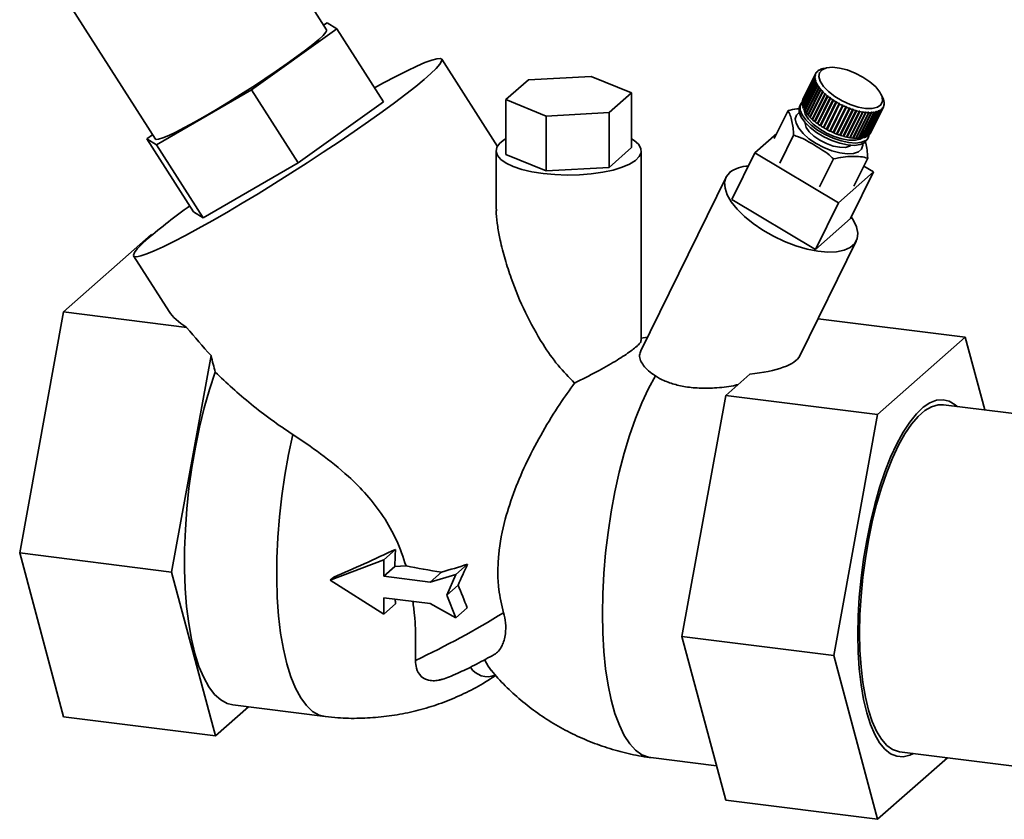
# Paper-space layout 'Blatt1' of a CAD drawing. Units: millimetres. Extents: x 0 to 5940, y 0 to 4200.
# Drawn here: x 3935 to 4104, y 1109 to 1246 of the extents above; entities that cross this region are included whole.
import ezdxf

# ---------------------------------------------------------------- set-up
doc = ezdxf.new("R2010")
doc.units = ezdxf.units.MM
doc.header["$LTSCALE"] = 10

psp = doc.layouts.new('Blatt1')

# ---------------------------------------------------------------- linework, layer by layer
at = {"color": 7, "linetype": 'Continuous', "lineweight": 35}
for p, q in [((3987.48, 1244.7), (3966.28, 1277.88)), ((3936.79, 1259.04), (3957.98, 1225.86)), ((3986.95, 1245.53), (3987.61, 1245.91)), ((3987.61, 1245.91), (3989.26, 1244.89)), ((3989.26, 1244.89), (3974.53, 1234.37)), ((3997.31, 1232.29), (3989.26, 1244.89)), ((4016.93, 1224.61), (4007.32, 1239.64)), ((4071.75, 1237.09), (4069.58, 1232.66)), ((4069.59, 1232.7), (4071.77, 1237.13)), ((4071.82, 1237.1), (4071.75, 1237.09)), ((4071.77, 1237.13), (4071.83, 1237.14)), ((4071.81, 1237.1), (4071.83, 1237.14)), ((4071.83, 1237.14), (4071.82, 1237.1)), ((4071.95, 1237.35), (4071.89, 1237.33)), ((4071.9, 1237.33), (4071.92, 1237.37)), ((4071.92, 1237.37), (4071.98, 1237.38)), ((4071.98, 1237.38), (4071.95, 1237.35)), ((4072.15, 1237.56), (4072.08, 1237.55)), ((4072.11, 1237.55), (4072.12, 1237.58)), ((4072.12, 1237.58), (4072.18, 1237.59)), ((4072.39, 1237.75), (4072.33, 1237.73)), ((4072.37, 1237.74), (4072.38, 1237.76)), ((4072.38, 1237.76), (4072.44, 1237.77)), ((4072.44, 1237.77), (4072.39, 1237.75)), ((4072.69, 1237.9), (4072.63, 1237.89)), ((4072.68, 1237.91), (4072.74, 1237.92)), ((4072.68, 1237.9), (4072.68, 1237.91)), ((4072.74, 1237.92), (4072.69, 1237.9)), ((4073.03, 1238.01), (4072.98, 1238)), ((4073.09, 1238.03), (4073.03, 1238.01)), ((4073.03, 1238.02), (4073.04, 1238.02)), ((4073.04, 1238.02), (4073.09, 1238.03)), ((4073.71, 1238.16), (4073.17, 1238.05)), ((4018.38, 1232.67), (4022.26, 1236.09)), ((4022.26, 1236.09), (4033.09, 1236.68)), ((4033.09, 1236.68), (4040.03, 1233.85)), ((4069.47, 1232.14), (4071.64, 1236.56)), ((4071.64, 1236.51), (4069.47, 1232.09)), ((4071.67, 1236.81), (4069.49, 1232.39)), ((4069.49, 1231.82), (4071.66, 1236.25)), ((4069.5, 1232.43), (4071.68, 1236.86)), ((4071.67, 1236.2), (4069.5, 1231.77)), ((4069.57, 1231.49), (4071.75, 1235.91)), ((4071.76, 1235.86), (4069.59, 1231.43)), ((4069.71, 1231.14), (4071.88, 1235.56)), ((4071.91, 1235.5), (4069.73, 1231.08)), ((4069.75, 1231.13), (4071.95, 1235.59)), ((4071.64, 1236.56), (4071.71, 1236.59)), ((4071.71, 1236.54), (4071.64, 1236.51)), ((4071.66, 1236.25), (4071.73, 1236.27)), ((4071.73, 1236.83), (4071.67, 1236.81)), ((4071.74, 1236.22), (4071.67, 1236.2)), ((4071.68, 1236.86), (4071.74, 1236.88)), ((4071.68, 1236.53), (4071.71, 1236.59)), ((4071.7, 1236.2), (4071.73, 1236.27)), ((4071.71, 1236.59), (4071.71, 1236.54)), ((4071.72, 1236.83), (4071.74, 1236.88)), ((4071.74, 1236.88), (4071.73, 1236.83)), ((4071.73, 1236.27), (4071.74, 1236.22)), ((4071.75, 1235.91), (4071.81, 1235.94)), ((4071.83, 1235.89), (4071.76, 1235.86)), ((4071.77, 1235.86), (4071.81, 1235.94)), ((4071.81, 1235.94), (4071.83, 1235.89)), ((4071.88, 1235.56), (4071.95, 1235.59)), ((4071.97, 1235.54), (4071.91, 1235.5)), ((4071.95, 1235.59), (4071.97, 1235.54)), ((3974.53, 1234.37), (3958.16, 1224.88)), ((3974.53, 1234.37), (3982.58, 1221.78)), ((4040.03, 1233.85), (4036.16, 1230.43)), ((4040.03, 1224.42), (4040.03, 1233.85)), ((4069.9, 1230.77), (4072.07, 1235.2)), ((4072.11, 1235.14), (4069.93, 1230.71)), ((4069.94, 1230.77), (4072.14, 1235.23)), ((4070.14, 1230.4), (4072.32, 1234.83)), ((4070.18, 1230.4), (4072.38, 1234.86)), ((4072.36, 1234.77), (4070.19, 1230.34)), ((4070.44, 1230.02), (4072.61, 1234.45)), ((4070.48, 1230.02), (4072.67, 1234.49)), ((4072.67, 1234.39), (4070.49, 1229.96)), ((4070.78, 1229.64), (4072.96, 1234.07)), ((4070.82, 1229.65), (4073.01, 1234.11)), ((4073.02, 1234.01), (4070.84, 1229.59)), ((4071.17, 1229.27), (4073.35, 1233.69)), ((4071.21, 1229.27), (4073.4, 1233.74)), ((4072.07, 1235.2), (4072.14, 1235.23)), ((4072.17, 1235.17), (4072.11, 1235.14)), ((4072.14, 1235.23), (4072.17, 1235.17)), ((4072.32, 1234.83), (4072.38, 1234.86)), ((4072.42, 1234.8), (4072.36, 1234.77)), ((4072.38, 1234.86), (4072.42, 1234.8)), ((4072.61, 1234.45), (4072.67, 1234.49)), ((4072.67, 1234.49), (4072.72, 1234.43)), ((4072.72, 1234.43), (4072.67, 1234.39)), ((4072.96, 1234.07), (4073.01, 1234.11)), ((4073.01, 1234.11), (4073.07, 1234.05)), ((4073.07, 1234.05), (4073.02, 1234.01)), ((4073.35, 1233.69), (4073.4, 1233.74)), ((4073.4, 1233.74), (4073.47, 1233.68)), ((3982.58, 1221.78), (3997.31, 1232.29)), ((4025.33, 1229.84), (4018.38, 1232.67)), ((4018.38, 1223.24), (4018.38, 1232.67)), ((4069.49, 1232.13), (4069.47, 1232.14)), ((4069.51, 1232.43), (4069.5, 1232.43)), ((4069.6, 1232.7), (4069.59, 1232.7)), ((4073.41, 1233.63), (4071.24, 1229.21)), ((4071.6, 1228.9), (4073.78, 1233.32)), ((4071.63, 1228.9), (4073.83, 1233.37)), ((4073.85, 1233.27), (4071.67, 1228.84)), ((4072.07, 1228.53), (4074.25, 1232.96)), ((4072.1, 1228.55), (4074.29, 1233.01)), ((4074.32, 1232.91), (4072.15, 1228.48)), ((4072.57, 1228.19), (4074.74, 1232.61)), ((4072.59, 1228.2), (4074.79, 1232.66)), ((4074.83, 1232.56), (4072.65, 1228.13)), ((4073.1, 1227.85), (4075.27, 1232.28)), ((4073.12, 1227.87), (4075.31, 1232.33)), ((4075.36, 1232.23), (4073.18, 1227.8)), ((4073.47, 1233.68), (4073.41, 1233.63)), ((4073.66, 1227.56), (4075.85, 1232.02)), ((4073.78, 1233.32), (4073.83, 1233.37)), ((4073.83, 1233.37), (4073.9, 1233.31)), ((4073.9, 1233.31), (4073.85, 1233.27)), ((4074.25, 1232.96), (4074.29, 1233.01)), ((4074.29, 1233.01), (4074.37, 1232.96)), ((4074.37, 1232.96), (4074.32, 1232.91)), ((4074.74, 1232.61), (4074.79, 1232.66)), ((4074.79, 1232.66), (4074.87, 1232.61)), ((4074.87, 1232.61), (4074.83, 1232.56)), ((4075.27, 1232.28), (4075.31, 1232.33)), ((4075.39, 1232.28), (4075.36, 1232.23)), ((4075.82, 1231.96), (4075.85, 1232.02)), ((4075.85, 1232.02), (4075.94, 1231.98)), ((4083.31, 1233.06), (4083.07, 1233.56)), ((4083.29, 1233.1), (4083.32, 1233.06)), ((4083.32, 1233.05), (4083.29, 1233.1)), ((4083.32, 1233.06), (4083.32, 1233.05)), ((4083.34, 1233), (4083.32, 1233.05)), ((4083.44, 1232.75), (4083.46, 1232.7)), ((4083.45, 1232.7), (4083.44, 1232.75)), ((4083.48, 1232.65), (4083.45, 1232.7)), ((4083.46, 1232.7), (4083.46, 1232.69)), ((4083.53, 1232.42), (4083.55, 1232.36)), ((4083.53, 1232.37), (4083.53, 1232.42)), ((4083.56, 1232.31), (4083.53, 1232.37)), ((4083.55, 1232.36), (4083.54, 1232.35)), ((4083.56, 1232.1), (4083.58, 1232.05)), ((4083.56, 1232.05), (4083.56, 1232.1)), ((4083.58, 1232), (4083.56, 1232.05)), ((4083.58, 1232.05), (4083.57, 1232.02)), ((4036.16, 1230.43), (4025.33, 1229.84)), ((4036.16, 1221), (4036.16, 1230.43)), ((4064.64, 1225.95), (4067.01, 1230.77)), ((4069.21, 1231.92), (4069.01, 1231.51)), ((4069.52, 1231.81), (4069.49, 1231.82)), ((4069.61, 1231.48), (4069.57, 1231.49)), ((4069.75, 1231.13), (4069.71, 1231.14)), ((4069.75, 1231.12), (4069.75, 1231.13)), ((4069.94, 1230.77), (4069.9, 1230.77)), ((4069.95, 1230.75), (4069.94, 1230.77)), ((4070.18, 1230.4), (4070.14, 1230.4)), ((4070.2, 1230.37), (4070.18, 1230.4)), ((4073.65, 1227.54), (4075.82, 1231.96)), ((4075.91, 1231.92), (4073.74, 1227.49)), ((4074.21, 1227.25), (4076.39, 1231.67)), ((4076.48, 1231.63), (4074.3, 1227.2)), ((4074.31, 1227.22), (4076.51, 1231.69)), ((4074.79, 1226.98), (4076.97, 1231.41)), ((4077.06, 1231.37), (4074.88, 1226.94)), ((4074.89, 1226.96), (4077.08, 1231.43)), ((4075.38, 1226.74), (4077.55, 1231.17)), ((4075.47, 1226.73), (4077.66, 1231.2)), ((4077.64, 1231.13), (4075.47, 1226.71)), ((4075.94, 1231.98), (4075.91, 1231.92)), ((4075.96, 1226.53), (4078.14, 1230.96)), ((4076.05, 1226.53), (4078.24, 1231)), ((4078.23, 1230.93), (4076.05, 1226.5)), ((4076.39, 1231.67), (4076.42, 1231.73)), ((4076.42, 1231.73), (4076.51, 1231.69)), ((4076.51, 1231.69), (4076.48, 1231.63)), ((4076.54, 1226.36), (4078.72, 1230.78)), ((4076.62, 1226.36), (4078.82, 1230.82)), ((4078.81, 1230.76), (4076.63, 1226.33)), ((4076.97, 1231.41), (4076.99, 1231.47)), ((4076.99, 1231.47), (4077.08, 1231.43)), ((4077.08, 1231.43), (4077.06, 1231.37)), ((4077.11, 1226.21), (4079.29, 1230.64)), ((4077.19, 1226.22), (4079.38, 1230.69)), ((4079.38, 1230.62), (4077.2, 1226.19)), ((4077.55, 1231.17), (4077.57, 1231.23)), ((4077.57, 1231.23), (4077.66, 1231.2)), ((4077.66, 1231.2), (4077.64, 1231.13)), ((4077.67, 1226.11), (4079.84, 1230.53)), ((4077.73, 1226.12), (4079.93, 1230.59)), ((4079.93, 1230.52), (4077.75, 1226.09)), ((4078.14, 1230.96), (4078.15, 1231.02)), ((4078.15, 1231.02), (4078.24, 1231)), ((4078.2, 1226.03), (4080.37, 1230.46)), ((4078.24, 1231), (4078.23, 1230.93)), ((4078.26, 1226.06), (4080.45, 1230.52)), ((4080.45, 1230.45), (4078.28, 1226.03)), ((4078.7, 1226), (4080.88, 1230.42)), ((4078.72, 1230.78), (4078.73, 1230.85)), ((4078.73, 1230.85), (4078.82, 1230.82)), ((4078.76, 1226.03), (4080.95, 1230.49)), ((4080.96, 1230.42), (4078.78, 1226)), ((4078.82, 1230.82), (4078.81, 1230.76)), ((4079.18, 1226), (4081.35, 1230.43)), ((4079.22, 1226.03), (4081.42, 1230.5)), ((4081.42, 1230.43), (4079.25, 1226)), ((4079.29, 1230.71), (4079.38, 1230.69)), ((4079.29, 1230.64), (4079.29, 1230.71)), ((4079.38, 1230.69), (4079.38, 1230.62)), ((4079.62, 1226.04), (4081.79, 1230.47)), ((4079.65, 1226.08), (4081.84, 1230.54)), ((4081.86, 1230.47), (4079.68, 1226.05)), ((4079.84, 1230.6), (4079.93, 1230.59)), ((4079.84, 1230.53), (4079.84, 1230.6)), ((4079.93, 1230.59), (4079.93, 1230.52)), ((4080.01, 1226.12), (4082.19, 1230.54)), ((4080.04, 1226.16), (4082.23, 1230.63)), ((4082.25, 1230.56), (4080.07, 1226.13)), ((4080.37, 1226.23), (4082.54, 1230.65)), ((4080.37, 1230.53), (4080.45, 1230.52)), ((4080.37, 1230.46), (4080.37, 1230.53)), ((4082.59, 1230.67), (4080.42, 1226.25)), ((4080.45, 1230.52), (4080.45, 1230.45)), ((4080.67, 1226.37), (4082.85, 1230.8)), ((4082.89, 1230.83), (4080.72, 1226.4)), ((4080.87, 1230.49), (4080.95, 1230.49)), ((4080.88, 1230.42), (4080.87, 1230.49)), ((4080.93, 1226.55), (4083.11, 1230.98)), ((4080.95, 1230.49), (4080.96, 1230.42)), ((4083.14, 1231.01), (4080.97, 1226.59)), ((4081.13, 1226.77), (4083.31, 1231.19)), ((4083.33, 1231.23), (4081.16, 1226.8)), ((4081.28, 1227.01), (4083.46, 1231.43)), ((4081.34, 1230.5), (4081.42, 1230.5)), ((4081.35, 1230.43), (4081.34, 1230.5)), ((4081.42, 1230.5), (4081.42, 1230.43)), ((4081.78, 1230.53), (4081.84, 1230.54)), ((4081.79, 1230.47), (4081.78, 1230.53)), ((4081.84, 1230.54), (4081.86, 1230.47)), ((4082.17, 1230.61), (4082.23, 1230.63)), ((4082.19, 1230.54), (4082.17, 1230.61)), ((4082.23, 1230.63), (4082.25, 1230.56)), ((4082.52, 1230.72), (4082.58, 1230.74)), ((4082.54, 1230.65), (4082.52, 1230.72)), ((4082.54, 1230.67), (4082.58, 1230.74)), ((4082.58, 1230.74), (4082.59, 1230.67)), ((4082.83, 1230.87), (4082.87, 1230.89)), ((4082.85, 1230.8), (4082.83, 1230.87)), ((4082.84, 1230.83), (4082.87, 1230.89)), ((4082.87, 1230.89), (4082.89, 1230.83)), ((4083.11, 1230.98), (4083.08, 1231.05)), ((4083.09, 1231.02), (4083.12, 1231.08)), ((4083.12, 1231.08), (4083.14, 1231.01)), ((4083.28, 1231.26), (4083.31, 1231.29)), ((4083.31, 1231.19), (4083.28, 1231.26)), ((4083.29, 1231.25), (4083.31, 1231.29)), ((4083.31, 1231.29), (4083.33, 1231.23)), ((4083.43, 1231.5), (4083.45, 1231.54)), ((4083.46, 1231.43), (4083.43, 1231.5)), ((4083.45, 1231.54), (4083.47, 1231.47)), ((4083.47, 1231.47), (4083.46, 1231.44)), ((4083.52, 1231.76), (4083.53, 1231.81)), ((4083.55, 1231.7), (4083.52, 1231.76)), ((4083.53, 1231.81), (4083.56, 1231.75)), ((4083.56, 1231.75), (4083.54, 1231.72)), ((4025.33, 1220.41), (4025.33, 1229.84)), ((4070.48, 1230.02), (4070.44, 1230.02)), ((4070.5, 1229.99), (4070.48, 1230.02)), ((4070.82, 1229.65), (4070.78, 1229.64)), ((4070.86, 1229.61), (4070.82, 1229.65)), ((4071.21, 1229.27), (4071.17, 1229.27)), ((4071.25, 1229.23), (4071.21, 1229.27)), ((4071.63, 1228.9), (4071.6, 1228.9)), ((4071.69, 1228.86), (4071.63, 1228.9)), ((4072.1, 1228.55), (4072.07, 1228.53)), ((4072.16, 1228.5), (4072.1, 1228.55)), ((4072.59, 1228.2), (4072.57, 1228.19)), ((4072.66, 1228.15), (4072.59, 1228.2)), ((4073.12, 1227.87), (4073.1, 1227.85)), ((4073.19, 1227.82), (4073.12, 1227.87)), ((4073.66, 1227.56), (4073.65, 1227.54)), ((4073.74, 1227.51), (4073.66, 1227.56)), ((4074.31, 1227.22), (4074.22, 1227.27)), ((4074.3, 1227.2), (4074.31, 1227.22)), ((4074.89, 1226.96), (4074.8, 1227)), ((4074.88, 1226.94), (4074.89, 1226.96)), ((3956.52, 1225.91), (3957.5, 1226.61)), ((3958.16, 1224.88), (3956.52, 1225.91)), ((3956.52, 1225.91), (3964.57, 1213.31)), ((4061.3, 1223.5), (4065.08, 1226.83)), ((4065.59, 1221.71), (4067.97, 1226.54)), ((4075.47, 1226.73), (4075.39, 1226.76)), ((4075.47, 1226.71), (4075.47, 1226.73)), ((4076.05, 1226.53), (4075.97, 1226.55)), ((4076.05, 1226.5), (4076.05, 1226.53)), ((4076.62, 1226.36), (4076.55, 1226.38)), ((4076.63, 1226.33), (4076.62, 1226.36)), ((4077.19, 1226.22), (4077.12, 1226.24)), ((4077.2, 1226.19), (4077.19, 1226.22)), ((4077.73, 1226.12), (4077.68, 1226.13)), ((4077.75, 1226.09), (4077.73, 1226.12)), ((4078.26, 1226.06), (4078.21, 1226.06)), ((4078.28, 1226.03), (4078.26, 1226.06)), ((4078.76, 1226.03), (4078.72, 1226.03)), ((4078.78, 1226), (4078.76, 1226.03)), ((4079.22, 1226.03), (4079.19, 1226.03)), ((4079.25, 1226), (4079.22, 1226.03)), ((4079.65, 1226.08), (4079.63, 1226.08)), ((4079.68, 1226.05), (4079.65, 1226.08)), ((4080.04, 1226.16), (4080.04, 1226.16)), ((4080.07, 1226.13), (4080.04, 1226.16)), ((4080.42, 1226.25), (4080.39, 1226.27)), ((4080.68, 1225.78), (4080.88, 1226.18)), ((4080.72, 1226.4), (4080.7, 1226.42)), ((4080.97, 1226.59), (4080.95, 1226.59)), ((4081.16, 1226.8), (4081.15, 1226.81)), ((3958.16, 1224.88), (3966.21, 1212.29)), ((4016.71, 1223.83), (4016.71, 1213.8)), ((4040.03, 1224.42), (4036.16, 1221)), ((4041.71, 1191.16), (4041.71, 1223.83)), ((4025.33, 1220.41), (4018.38, 1223.24)), ((4057.34, 1215.45), (4061.3, 1223.5)), ((4075.71, 1214.91), (4061.3, 1223.5)), ((4072.46, 1217.62), (4074.83, 1222.45)), ((4078.37, 1217.76), (4080.75, 1222.59)), ((3966.21, 1212.29), (3982.58, 1221.78)), ((4036.16, 1221), (4025.33, 1220.41)), ((4081.72, 1220.21), (4075.71, 1214.91)), ((4081.72, 1220.21), (4077.77, 1212.16)), ((4080.06, 1221.2), (4081.72, 1220.21)), ((4056.34, 1219.32), (4041.64, 1189.4)), ((4071.76, 1206.86), (4057.34, 1215.45)), ((4071.76, 1206.86), (4075.71, 1214.91)), ((3964.57, 1213.31), (3966.21, 1212.29)), ((4077.77, 1212.16), (4071.76, 1206.86)), ((3957.25, 1209.4), (3942.14, 1196.08)), ((3957.44, 1209.37), (3957.25, 1209.4)), ((4069.05, 1188.5), (4078.77, 1208.3)), ((3954.23, 1205.72), (3960.34, 1196.17)), ((3942.14, 1196.08), (3934.59, 1154.53)), ((3942.14, 1196.08), (3963.37, 1193.4)), ((4097.56, 1191.72), (4072.2, 1194.91)), ((4042.79, 1191.74), (4041.71, 1191.58)), ((4082.46, 1178.4), (4097.56, 1191.72)), ((4097.56, 1191.72), (4100.92, 1179.19)), ((3960.78, 1151.23), (3967.57, 1188.57)), ((4056.27, 1181.7), (4060.42, 1185.36)), ((4048.71, 1140.15), (4056.27, 1181.7)), ((4056.27, 1181.7), (4082.46, 1178.4)), ((4184.82, 1168.62), (4093.78, 1180.09)), ((4074.9, 1136.85), (4082.46, 1178.4)), ((3934.59, 1154.53), (3960.78, 1151.23)), ((3942.14, 1126.31), (3934.59, 1154.53)), ((3999.37, 1155.16), (3997.33, 1153.37)), ((3988.12, 1149.83), (3997.33, 1153.37)), ((3997.33, 1153.37), (3997.33, 1150.53)), ((3999.25, 1152.22), (4001.18, 1152.3)), ((4011.78, 1152.59), (4009.77, 1150.82)), ((3968.34, 1123.01), (3960.78, 1151.23)), ((3999.25, 1152.22), (3997.33, 1150.53)), ((4007.3, 1151.25), (4005.34, 1149.52)), ((4005.34, 1149.52), (4009.77, 1150.82)), ((4009.77, 1150.82), (4008.22, 1147.29)), ((3988.74, 1150.37), (3988.12, 1149.83)), ((3988.12, 1149.83), (3997.33, 1143.97)), ((3997.33, 1150.53), (4005.34, 1149.52)), ((4008.22, 1147.29), (4010.16, 1149.01)), ((4009.77, 1143.38), (4008.22, 1147.29)), ((3997.33, 1146.81), (4005.34, 1145.8)), ((3997.33, 1143.97), (3997.33, 1146.81)), ((3997.33, 1143.97), (3999.37, 1145.76)), ((4005.34, 1145.8), (4009.77, 1143.38)), ((4009.77, 1143.38), (4011.72, 1145.1)), ((4048.71, 1140.15), (4074.9, 1136.85)), ((4056.27, 1111.93), (4048.71, 1140.15)), ((4082.46, 1108.63), (4074.9, 1136.85)), ((3974, 1128), (3968.34, 1123.01)), ((3971.33, 1128.34), (3987.23, 1126.34)), ((3942.14, 1126.31), (3968.34, 1123.01)), ((4086.24, 1120.26), (4177.28, 1108.79)), ((4043.35, 1119.26), (4054.68, 1117.84)), ((4094.47, 1119.22), (4082.46, 1108.63)), ((4056.27, 1111.93), (4082.46, 1108.63))]:
    psp.add_line(p, q, dxfattribs=at)
at = {"color": 7, "linetype": 'Continuous', "lineweight": 35, "flags": 128}
for points in [[(3987.48, 1244.7), (3987.5, 1244.62), (3987.34, 1244.28), (3986.88, 1243.75), (3986.14, 1243.05), (3985.12, 1242.2), (3983.85, 1241.2), (3982.36, 1240.08), (3980.67, 1238.87), (3978.81, 1237.58), (3976.84, 1236.25), (3974.77, 1234.89), (3972.67, 1233.55), (3970.57, 1232.23), (3968.51, 1230.98), (3966.54, 1229.82), (3964.7, 1228.77), (3963.02, 1227.85), (3961.53, 1227.09), (3960.28, 1226.49), (3959.27, 1226.06), (3958.54, 1225.83), (3958.1, 1225.79), (3957.98, 1225.86)], [(3995.77, 1234.69), (3997.32, 1235.54), (3999.44, 1236.67), (4001.35, 1237.63), (4003.02, 1238.43), (4004.44, 1239.05), (4005.6, 1239.48), (4006.47, 1239.72), (4007.05, 1239.77), (4007.33, 1239.63), (4007.31, 1239.29), (4006.99, 1238.77), (4006.38, 1238.06), (4005.47, 1237.18), (4004.29, 1236.13), (4002.84, 1234.93), (4001.13, 1233.6), (3999.2, 1232.14), (3997.06, 1230.57), (3994.73, 1228.91), (3992.25, 1227.18), (3989.64, 1225.41), (3986.92, 1223.6), (3984.14, 1221.78), (3981.32, 1219.97), (3978.49, 1218.19), (3975.69, 1216.46), (3972.94, 1214.8), (3970.29, 1213.24), (3967.75, 1211.77), (3965.36, 1210.44), (3963.15, 1209.24), (3961.13, 1208.19), (3959.34, 1207.31), (3957.79, 1206.6), (3956.5, 1206.07), (3955.49, 1205.74), (3954.76, 1205.59), (3954.33, 1205.64), (3954.2, 1205.88), (3954.36, 1206.31), (3954.83, 1206.93), (3955.59, 1207.72), (3956.64, 1208.69), (3956.64, 1208.69)], [(4079.93, 1236.55), (4081.13, 1235.74), (4082.12, 1234.86), (4082.84, 1233.97), (4083.24, 1233.13), (4083.3, 1232.38), (4083.02, 1231.77), (4082.41, 1231.35), (4081.51, 1231.14), (4080.38, 1231.15), (4079.08, 1231.39), (4077.71, 1231.83), (4076.34, 1232.45), (4075.07, 1233.21), (4073.97, 1234.06), (4073.1, 1234.95), (4072.54, 1235.83), (4072.3, 1236.63), (4072.42, 1237.31), (4072.87, 1237.83), (4073.63, 1238.14), (4074.65, 1238.24), (4075.87, 1238.12), (4077.22, 1237.78), (4078.6, 1237.25), (4079.93, 1236.55)], [(4081, 1226.62), (4080.87, 1226.17), (4080.41, 1225.65), (4079.66, 1225.32), (4078.67, 1225.19), (4077.47, 1225.27), (4076.15, 1225.55), (4074.77, 1226.02), (4073.4, 1226.66), (4072.12, 1227.42), (4071, 1228.27), (4070.09, 1229.16), (4069.46, 1230.05), (4069.12, 1230.88), (4069.1, 1231.61), (4069.41, 1232.21), (4069.48, 1232.28)], [(4079.88, 1225.06), (4079.88, 1224.8), (4079.67, 1224.15), (4079.13, 1223.68), (4078.3, 1223.4), (4077.22, 1223.34), (4075.96, 1223.49), (4074.59, 1223.85), (4073.19, 1224.41), (4071.84, 1225.11), (4070.62, 1225.93), (4069.61, 1226.82), (4068.85, 1227.73), (4068.4, 1228.59), (4068.27, 1229.37), (4068.49, 1230.02), (4068.93, 1230.44)], [(4080.68, 1225.78), (4080.67, 1225.76), (4080.21, 1225.25), (4079.47, 1224.92), (4078.47, 1224.79), (4077.28, 1224.87), (4075.95, 1225.15), (4074.57, 1225.62), (4073.2, 1226.25), (4071.92, 1227.02), (4070.8, 1227.87), (4069.9, 1228.76), (4069.26, 1229.65), (4068.92, 1230.48), (4068.91, 1231.21), (4069.01, 1231.51)], [(4079.83, 1226.08), (4079.45, 1225.86), (4078.59, 1225.66), (4077.5, 1225.67), (4076.26, 1225.89), (4074.95, 1226.31), (4073.64, 1226.91), (4072.41, 1227.63), (4071.36, 1228.45), (4070.53, 1229.31), (4069.99, 1230.15), (4069.77, 1230.91), (4069.76, 1231.02)], [(4077.88, 1224.8), (4077.63, 1224.63), (4076.89, 1224.43), (4075.92, 1224.45), (4074.8, 1224.67), (4073.63, 1225.1), (4072.49, 1225.68), (4071.48, 1226.38), (4070.68, 1227.13), (4070.15, 1227.88), (4069.95, 1228.57), (4069.95, 1228.7)], [(4024.79, 1219.93), (4022.88, 1220.24), (4021.15, 1220.65), (4019.65, 1221.15), (4018.42, 1221.72), (4017.51, 1222.36), (4016.93, 1223.04), (4016.71, 1223.75), (4016.85, 1224.45), (4017.34, 1225.14), (4018.17, 1225.79), (4018.38, 1225.92)], [(4040.03, 1225.92), (4040.49, 1225.63), (4041.24, 1224.97), (4041.64, 1224.27), (4041.68, 1223.56), (4041.37, 1222.87), (4040.7, 1222.19), (4039.71, 1221.57), (4038.41, 1221.01), (4036.85, 1220.53), (4035.07, 1220.15), (4033.11, 1219.87), (4031.05, 1219.71), (4028.94, 1219.67), (4026.83, 1219.74), (4024.79, 1219.93)], [(4077.92, 1212.49), (4078.26, 1211.94), (4078.81, 1210.76), (4079.03, 1209.66), (4078.92, 1208.68), (4078.49, 1207.84), (4077.74, 1207.18), (4076.7, 1206.71), (4075.39, 1206.45), (4073.86, 1206.39), (4072.15, 1206.55), (4070.3, 1206.92), (4068.38, 1207.48), (4066.43, 1208.23), (4064.52, 1209.14), (4062.69, 1210.18), (4061, 1211.33), (4059.5, 1212.55), (4058.23, 1213.8), (4057.24, 1215.05), (4056.53, 1216.27), (4056.15, 1217.42), (4056.09, 1218.46), (4056.36, 1219.37), (4056.96, 1220.12), (4056.96, 1220.12)], [(3968.31, 1185.72), (3967.32, 1182.72), (3966.41, 1179.54), (3965.59, 1176.22), (3964.88, 1172.79), (3964.27, 1169.27), (3963.77, 1165.71), (3963.39, 1162.14), (3963.14, 1158.6), (3963, 1155.11), (3963, 1151.71), (3963.11, 1148.43), (3963.35, 1145.32), (3963.72, 1142.39), (3964.2, 1139.67), (3964.79, 1137.2), (3965.49, 1134.99), (3966.3, 1133.07), (3967.19, 1131.46), (3968.17, 1130.16), (3969.23, 1129.2), (3970.35, 1128.59), (3971.33, 1128.34)], [(4043.35, 1119.26), (4042.98, 1119.33), (4041.84, 1119.76), (4040.75, 1120.54), (4039.73, 1121.65), (4038.8, 1123.09), (4037.95, 1124.84), (4037.19, 1126.88), (4036.54, 1129.2), (4036, 1131.77), (4035.57, 1134.57), (4035.26, 1137.57), (4035.07, 1140.75), (4035.01, 1144.06), (4035.07, 1147.49), (4035.26, 1150.99), (4035.56, 1154.53), (4035.99, 1158.09), (4036.53, 1161.61), (4037.18, 1165.08), (4037.93, 1168.46), (4038.78, 1171.71), (4039.71, 1174.81), (4040.73, 1177.72), (4041.81, 1180.42), (4042.96, 1182.87), (4044.15, 1185.07)], [(4079.05, 1140.51), (4079.11, 1143.67), (4079.3, 1146.91), (4079.6, 1150.18), (4080.03, 1153.45), (4080.57, 1156.68), (4081.21, 1159.85), (4081.96, 1162.9), (4082.79, 1165.81), (4083.71, 1168.54), (4084.7, 1171.06), (4085.75, 1173.34), (4086.85, 1175.37), (4087.98, 1177.1), (4089.14, 1178.54), (4090.3, 1179.65), (4091.46, 1180.43), (4092.61, 1180.86), (4093.73, 1180.95), (4094.8, 1180.69), (4095.82, 1180.08), (4096.16, 1179.79)], [(4093.78, 1180.09), (4092.86, 1180.08), (4091.73, 1179.75), (4090.59, 1179.07), (4089.43, 1178.05), (4088.29, 1176.71), (4087.16, 1175.05), (4086.06, 1173.1), (4085.02, 1170.89), (4084.03, 1168.43), (4083.11, 1165.75), (4082.27, 1162.9), (4081.52, 1159.89), (4080.88, 1156.77), (4080.34, 1153.58), (4079.91, 1150.34), (4079.6, 1147.1), (4079.41, 1143.9), (4079.35, 1140.77), (4079.41, 1137.76), (4079.6, 1134.88), (4079.91, 1132.19), (4080.34, 1129.71), (4080.88, 1127.46), (4081.52, 1125.49), (4082.27, 1123.8), (4083.11, 1122.42), (4084.03, 1121.37), (4085.02, 1120.66), (4086.06, 1120.29), (4086.24, 1120.26)], [(3987.27, 1126.33), (3986.2, 1126.6), (3985.07, 1127.24), (3984.01, 1128.23), (3983.03, 1129.56), (3982.13, 1131.21), (3981.33, 1133.18), (3980.63, 1135.44), (3980.04, 1137.96), (3979.57, 1140.73), (3979.22, 1143.71), (3978.99, 1146.88), (3978.89, 1150.21), (3978.92, 1153.65), (3979.07, 1157.19), (3979.36, 1160.78), (3979.76, 1164.38), (3980.28, 1167.97), (3980.92, 1171.51), (3981.67, 1174.95)], [(4088.63, 1119.96), (4087.98, 1119.66), (4086.85, 1119.4), (4085.75, 1119.49), (4084.7, 1119.92), (4083.71, 1120.7), (4082.79, 1121.81), (4081.96, 1123.25), (4081.21, 1124.99), (4080.57, 1127.01), (4080.03, 1129.3), (4079.6, 1131.82), (4079.3, 1134.55), (4079.11, 1137.46), (4079.05, 1140.51)], [(4014.73, 1136.07), (4015.32, 1135.02), (4015.92, 1134.2)]]:
    psp.add_lwpolyline(points, dxfattribs=at)
at = {"color": 7, "linetype": 'Continuous', "lineweight": 35}
for centre, radius, start, end in [((4072.96, 1236.57), 1.31, 156.8863, 167.4062), ((4072.93, 1236.58), 1.29, 144.1768, 154.8268), ((4073.03, 1236.5), 1.42, 132.1855, 142.1805), ((4073.22, 1236.28), 1.71, 121.5724, 130.3995), ((4073.46, 1235.88), 2.17, 112.5406, 120.0532), ((4073.71, 1235.27), 2.83, 104.9758, 111.2747), ((4073.87, 1234.66), 3.46, 101.7576, 103.9994), ((4073.13, 1236.54), 1.49, 169.3479, 179.0107), ((4073.47, 1236.54), 1.83, 180.7142, 189.1262), ((4073.99, 1236.63), 2.36, 190.5618, 197.6723), ((4074.67, 1236.85), 3.08, 198.8662, 204.821), ((4075.5, 1237.24), 3.99, 205.8172, 210.8242), ((4076.44, 1237.81), 5.08, 211.6655, 215.9249), ((4077.44, 1238.55), 6.33, 216.6465, 220.3264), ((4078.47, 1239.43), 7.68, 220.9561, 224.1901), ((4079.47, 1240.41), 9.09, 224.7494, 227.6417), ((4070.96, 1232.11), 1.49, 169.3479, 179.0107), ((4071.3, 1232.11), 1.83, 180.7142, 189.1262), ((4070.78, 1232.14), 1.31, 156.8863, 167.4062), ((4080.4, 1241.43), 10.47, 228.1472, 230.7793), ((4081.21, 1242.43), 11.75, 231.244, 233.6804), ((4081.87, 1243.33), 12.87, 234.1146, 236.4077), ((4082.36, 1244.07), 13.76, 236.82, 239.0132), ((4082.67, 1244.59), 14.36, 239.411, 241.5422), ((4080.55, 1231.71), 3.08, 18.8662, 24.821), ((4081.23, 1231.93), 2.36, 10.5618, 17.6723), ((4081.75, 1232.02), 1.83, 0.7142, 9.1262), ((4082.09, 1232.02), 1.49, 349.3479, 359.0107), ((4071.82, 1232.2), 2.36, 190.5618, 197.6723), ((4072.5, 1232.43), 3.08, 198.8662, 204.821), ((4073.33, 1232.82), 3.99, 205.8172, 210.8242), ((4074.26, 1233.38), 5.08, 211.6655, 215.9249), ((4075.27, 1234.12), 6.33, 216.6465, 220.3264), ((4082.8, 1244.84), 14.65, 241.932, 244.0355), ((4082.78, 1244.79), 14.59, 244.4232, 246.5319), ((4082.63, 1244.44), 14.21, 246.9235, 249.0705), ((4082.38, 1243.78), 13.51, 249.4722, 251.6927), ((4082.08, 1242.86), 12.54, 252.1111, 254.4444), ((4081.77, 1241.72), 11.36, 254.8873, 257.3795), ((4081.49, 1240.43), 10.04, 257.8558, 260.5626), ((4081.27, 1239.05), 8.64, 261.0835, 264.0742), ((4081.13, 1237.67), 7.25, 264.6538, 268.0163), ((4081.09, 1236.34), 5.92, 268.6725, 272.5197), ((4081.15, 1235.14), 4.72, 273.2758, 277.7518), ((4081.3, 1234.11), 3.68, 278.6379, 283.922), ((4081.52, 1233.29), 2.83, 284.9758, 291.2747), ((4081.76, 1232.68), 2.17, 292.5406, 300.0532), ((4082, 1232.28), 1.71, 301.5724, 310.3995), ((4082.19, 1232.06), 1.42, 312.1855, 322.1805), ((4082.29, 1231.98), 1.29, 324.1768, 334.8268), ((4082.27, 1231.99), 1.31, 336.8863, 347.4062), ((4076.3, 1235), 7.68, 220.9561, 224.1901), ((4077.3, 1235.98), 9.09, 224.7494, 227.6417), ((4078.22, 1237), 10.47, 228.1472, 230.7793), ((4079.03, 1238), 11.75, 231.244, 233.6804), ((4079.69, 1238.91), 12.87, 234.1146, 236.4077), ((4080.18, 1239.65), 13.76, 236.82, 239.0132), ((4080.49, 1240.17), 14.36, 239.411, 241.5422), ((4080.63, 1240.42), 14.65, 241.932, 244.0355), ((4080.6, 1240.37), 14.59, 244.4232, 246.5319), ((4080.45, 1240.01), 14.21, 246.9235, 249.0705), ((4080.12, 1227.56), 1.29, 324.1768, 334.8268), ((4080.21, 1239.36), 13.51, 249.4722, 251.6927), ((4079.91, 1238.44), 12.54, 252.1111, 254.4444), ((4079.6, 1237.3), 11.36, 254.8873, 257.3795), ((4079.31, 1236.01), 10.04, 257.8558, 260.5626), ((4079.09, 1234.63), 8.64, 261.0835, 264.0742), ((4078.96, 1233.24), 7.25, 264.6538, 268.0163), ((4078.92, 1231.92), 5.92, 268.6725, 272.5197), ((4078.98, 1230.72), 4.72, 273.2758, 277.7518), ((4079.13, 1229.69), 3.68, 278.6379, 283.922), ((4079.34, 1228.86), 2.83, 284.9758, 291.2747), ((4079.59, 1228.25), 2.17, 292.5406, 300.0532), ((4079.83, 1227.85), 1.71, 301.5724, 310.3995), ((4080.02, 1227.63), 1.42, 312.1855, 322.1805), ((4060.21, 1215.78), 5.43, 90.446, 126.851), ((4029.34, 1123.16), 112.25, 125.6623, 130.3645), ((4086.38, 1150.2), 87.15, 176.7366, 178.6741), ((4066.19, 1149.98), 66.96, 182.9315, 183.612), ((3938.16, 1273.68), 152.08, 295.1576, 301.6656), ((4015.26, 1136.76), 3.55, 212.6135, 291.0818)]:
    psp.add_arc(centre, radius, start, end, dxfattribs=at)
for centre, major_axis, ratio, start_param, end_param in [((3997.35, 1196.73), (37.65, -1.55), 0.284319, 3.337588, 3.598296), ((3973.12, 1234.67), (-33.85, 64.32), 0.426705, 2.026341, 2.124416), ((3975.89, 1230.33), (2.17, 52.7), 0.207284, 2.49426, 2.588912), ((4055.56, 1189.4), (13.64, -0.3), 0.308863, 5.083572, 6.140858), ((4020.3, 1160.82), (37.65, -1.55), 0.284319, 4.191634, 4.371719), ((4019.87, 1161.48), (29.92, 11.64), 0.176894, 4.211097, 4.370346), ((4021.41, 1159.08), (16.72, 32.09), 0.159672, 1.856636, 1.971764), ((4020.87, 1159.92), (-53.48, 136.42), 0.095286, 1.613465, 1.642225)]:
    psp.add_ellipse(centre, major_axis=major_axis, ratio=ratio, start_param=start_param, end_param=end_param, dxfattribs=at)
for points in [[(4072.18, 1237.59), (4072.18, 1237.59), (4072.16, 1237.58), (4072.15, 1237.57), (4072.15, 1237.56)], [(4075.31, 1232.33), (4075.32, 1232.33), (4075.35, 1232.31), (4075.38, 1232.29), (4075.39, 1232.28)], [(4083.08, 1231.05), (4083.09, 1231.05), (4083.1, 1231.06), (4083.11, 1231.07), (4083.12, 1231.08)]]:
    psp.add_open_spline(points, degree=3, dxfattribs=at)
for points, knots in [([(4067.01, 1230.77), (4067.53, 1230.91), (4068.18, 1231.07), (4068.78, 1231.1), (4068.91, 1231.11)], [0, 0, 0, 0, 0.789743, 1, 1, 1, 1]), ([(4067.97, 1226.54), (4067.95, 1226.98), (4067.91, 1227.87), (4067.68, 1228.93), (4067.43, 1230.03), (4067.15, 1230.52), (4067.01, 1230.77)], [0, 0, 0, 0, 0.235328, 0.476818, 0.736465, 1, 1, 1, 1]), ([(4074.83, 1222.45), (4074.69, 1222.59), (4073.72, 1223.54), (4071.67, 1224.79), (4069.51, 1226.05), (4068.26, 1226.45), (4067.97, 1226.54)], [0, 0, 0, 0, 0.072828, 0.499865, 0.883122, 1, 1, 1, 1]), ([(4080.34, 1225.42), (4080.37, 1225.33), (4080.49, 1224.9), (4080.67, 1224.03), (4080.72, 1223.07), (4080.75, 1222.59)], [0, 0, 0, 0, 0.114594, 0.554007, 1, 1, 1, 1]), ([(4080.75, 1222.59), (4080.34, 1222.69), (4079.52, 1222.89), (4078.06, 1222.87), (4076.54, 1222.84), (4075.4, 1222.58), (4074.83, 1222.45)], [0, 0, 0, 0, 0.235328, 0.476818, 0.736465, 1, 1, 1, 1]), ([(4030.24, 1183.82), (4029.26, 1184.82), (4027.26, 1186.84), (4024.39, 1190.96), (4021.63, 1195.98), (4019.57, 1200.97), (4018.22, 1205.16), (4017.44, 1208.15), (4016.95, 1210.8), (4016.7, 1212.64), (4016.74, 1213.56), (4016.75, 1213.8)], [0, 0, 0, 0, 0.125695, 0.255204, 0.437364, 0.623965, 0.724572, 0.82616, 0.899403, 0.973884, 1, 1, 1, 1]), ([(4041.67, 1191.16), (4041.67, 1191.09), (4041.68, 1190.92), (4041.17, 1190.31), (4039.81, 1189.2), (4037.25, 1187.56), (4033.97, 1185.7), (4031.52, 1184.47), (4030.24, 1183.82)], [0, 0, 0, 0, 0.069133, 0.181632, 0.380601, 0.57457, 0.777942, 1, 1, 1, 1]), ([(4044.15, 1185.07), (4043.74, 1185.35), (4042.92, 1185.92), (4042.07, 1186.83), (4041.55, 1187.73), (4041.36, 1188.61), (4041.55, 1189.14), (4041.64, 1189.4)], [0, 0, 0, 0, 0.197846, 0.401299, 0.599191, 0.803072, 1, 1, 1, 1]), ([(3968.31, 1185.72), (3969.27, 1184.78), (3971.21, 1182.9), (3974.47, 1180.15), (3977.93, 1177.47), (3980.42, 1175.79), (3981.67, 1174.95)], [0, 0, 0, 0, 0.247216, 0.4957, 0.747397, 1, 1, 1, 1]), ([(4058.34, 1183.53), (4058.09, 1183.47), (4056.8, 1183.18), (4054.53, 1182.95), (4051.64, 1182.9), (4049.1, 1183.17), (4046.79, 1183.74), (4045.18, 1184.42), (4044.39, 1184.91), (4044.15, 1185.07)], [0, 0, 0, 0, 0.048096, 0.254558, 0.426232, 0.60361, 0.762365, 0.927432, 1, 1, 1, 1]), ([(4018, 1144.24), (4017.67, 1145.59), (4017.11, 1147.91), (4016.96, 1151.27), (4017.16, 1155.31), (4018.08, 1160.08), (4019.86, 1165.46), (4022.07, 1170.54), (4024.73, 1175.54), (4027.56, 1180.13), (4029.39, 1182.65), (4030.24, 1183.82)], [0, 0, 0, 0, 0.095017, 0.162724, 0.231195, 0.372669, 0.491155, 0.612362, 0.743995, 0.88034, 1, 1, 1, 1]), ([(3981.67, 1174.95), (3983.26, 1173.88), (3986.48, 1171.72), (3990.85, 1168.21), (3994.49, 1164.55), (3997.34, 1160.87), (3999.69, 1156.73), (4000.68, 1153.8), (4001.18, 1152.3)], [0, 0, 0, 0, 0.197785, 0.400406, 0.544941, 0.693169, 0.84369, 1, 1, 1, 1]), ([(3988.74, 1150.37), (3990.48, 1151.12), (3994.01, 1152.65), (3997.57, 1154.32), (3999.37, 1155.16)], [0, 0, 0, 0, 0.495215, 1, 1, 1, 1]), ([(4002.35, 1146.17), (4002.45, 1145.39), (4002.79, 1142.96), (4002.82, 1139.49), (4002.81, 1137.11), (4002.81, 1136.03)], [0, 0, 0, 0, 0.204456, 0.637331, 1, 1, 1, 1]), ([(4018, 1144.24), (4018.13, 1143.65), (4018.43, 1142.31), (4018.32, 1140.25), (4017.84, 1138.64), (4017.12, 1137.54), (4016.64, 1137.2), (4016.39, 1137.04)], [0, 0, 0, 0, 0.147379, 0.332735, 0.604732, 0.800862, 1, 1, 1, 1]), ([(4006.95, 1132.64), (4007.21, 1132.71), (4007.9, 1132.9), (4008.99, 1133.33), (4010.36, 1133.92), (4011.82, 1134.62), (4013.32, 1135.38), (4014.83, 1136.18), (4015.9, 1136.77), (4016.39, 1137.03)], [0, 0, 0, 0, 0.097104, 0.255669, 0.435252, 0.585187, 0.72999, 0.877752, 1, 1, 1, 1]), ([(4007.41, 1132.78), (4007.21, 1132.72), (4006.68, 1132.54), (4005.75, 1132.48), (4004.66, 1132.66), (4003.58, 1133.33), (4002.91, 1134.5), (4002.84, 1135.56), (4002.81, 1136.03)], [0, 0, 0, 0, 0.063763, 0.171216, 0.303281, 0.493688, 0.780016, 1, 1, 1, 1]), ([(4015.93, 1134.25), (4016.29, 1133.81), (4017.42, 1132.44), (4019.58, 1130.35), (4022.37, 1127.98), (4025.39, 1125.85), (4028.58, 1123.97), (4031.93, 1122.37), (4035.41, 1121.04), (4039, 1120.04), (4041.65, 1119.46), (4043.1, 1119.31), (4043.32, 1119.29)], [0, 0, 0, 0, 0.053108, 0.167361, 0.282354, 0.397869, 0.51376, 0.629927, 0.7463, 0.862828, 0.979473, 1, 1, 1, 1]), ([(3987.28, 1126.37), (3987.99, 1126.28), (3989.94, 1126.04), (3993.15, 1126), (3996.87, 1126.22), (4000.57, 1126.77), (4004.21, 1127.62), (4007.75, 1128.78), (4011.18, 1130.25), (4014.16, 1131.79), (4015.9, 1132.95), (4016.62, 1133.43)], [0, 0, 0, 0, 0.069576, 0.19053, 0.311516, 0.432514, 0.553498, 0.674439, 0.795302, 0.916032, 1, 1, 1, 1])]:
    psp.add_open_spline(points, degree=3, knots=knots, dxfattribs=at)

doc.saveas('drawing.dxf')
